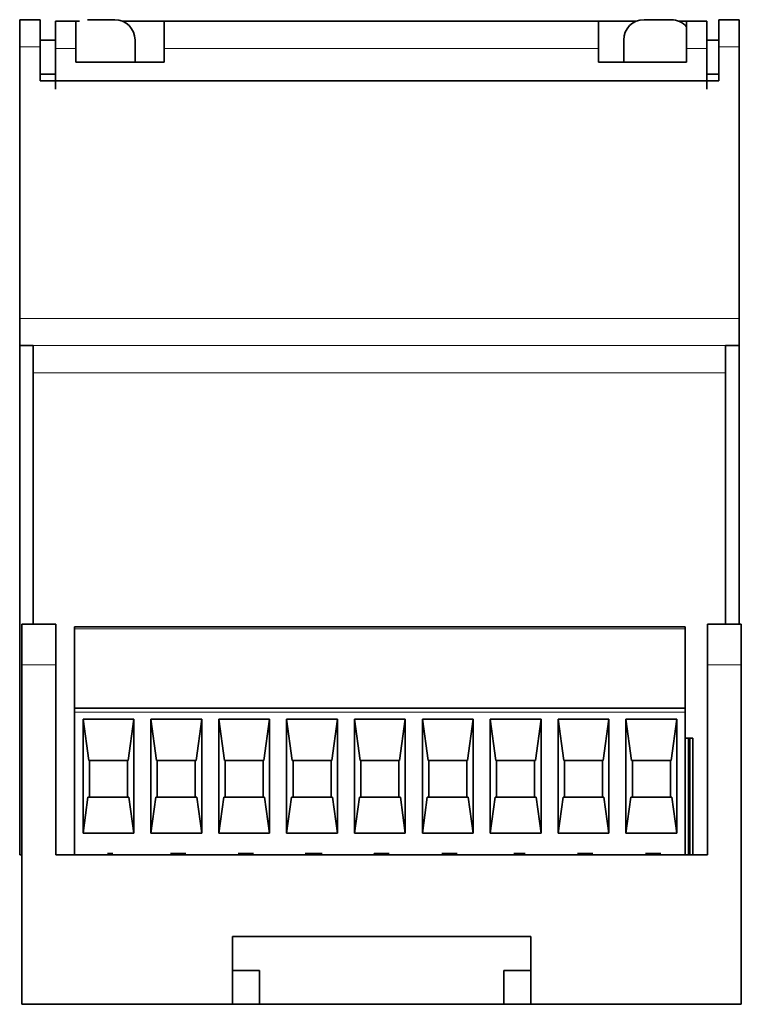
# Model space of a CAD drawing. Units: millimetres. Extents: x 6 to 405, y 11 to 284.
# Drawn here: x 111 to 164, y 211 to 284 of the extents above; entities that cross this region are included whole.
import ezdxf

# ---------------------------------------------------------------- set-up
doc = ezdxf.new("R2010")
doc.units = ezdxf.units.MM
doc.layers.add('1', color=7, linetype='Continuous', true_color=0xffffff)

msp = doc.modelspace()

# ---------------------------------------------------------------- linework, layer by layer
at = {"layer": '1', "color": 18, "linetype": 'Continuous', "lineweight": 35}
for p, q in [((110.516, 283.836), (112.016, 283.836)), ((110.516, 281.836), (110.516, 283.836)), ((112.016, 283.836), (112.016, 281.836)), ((114.653, 283.718), (113.153, 283.718)), ((113.153, 281.718), (113.153, 283.718)), ((114.933, 283.718), (114.653, 283.718)), ((114.653, 283.563), (114.653, 283.718)), ((114.653, 283.718), (114.653, 283.718)), ((114.653, 283.718), (114.653, 281.718)), ((115.516, 283.836), (117.516, 283.836)), ((117.516, 283.836), (115.516, 283.836)), ((121.153, 283.718), (118.098, 283.718)), ((121.153, 281.718), (121.153, 283.718)), ((153.153, 283.718), (121.153, 283.718)), ((155.933, 283.718), (153.153, 283.718)), ((153.153, 280.718), (153.153, 283.718)), ((153.153, 283.718), (153.153, 283.718)), ((153.153, 283.718), (153.153, 281.718)), ((158.516, 283.836), (156.516, 283.836)), ((156.516, 283.836), (158.516, 283.836)), ((159.653, 283.718), (159.098, 283.718)), ((161.153, 283.718), (159.653, 283.718)), ((159.653, 281.718), (159.653, 283.718)), ((161.153, 282.336), (161.153, 283.718)), ((161.153, 283.718), (161.153, 283.718)), ((161.153, 283.718), (161.153, 281.718)), ((162.016, 283.836), (163.516, 283.836)), ((162.016, 281.836), (162.016, 283.836)), ((163.516, 283.836), (163.516, 281.836)), ((113.153, 282.336), (112.016, 282.336)), ((119.016, 282.336), (119.016, 280.718)), ((155.016, 282.336), (155.016, 280.718)), ((161.153, 281.718), (161.153, 282.718)), ((161.153, 282.718), (161.153, 282.718)), ((161.153, 282.718), (161.153, 282.336)), ((161.153, 282.336), (162.016, 282.336)), ((110.516, 281.836), (110.516, 261.836)), ((112.016, 279.336), (112.016, 281.836)), ((113.153, 281.718), (113.153, 278.718)), ((114.653, 280.718), (114.653, 281.718)), ((121.153, 281.718), (121.153, 280.718)), ((153.153, 281.718), (153.153, 280.718)), ((159.653, 280.718), (159.653, 281.718)), ((161.153, 281.718), (161.153, 278.718)), ((162.016, 279.336), (162.016, 281.836)), ((163.516, 281.836), (163.516, 261.836)), ((114.653, 280.718), (114.653, 280.718)), ((121.153, 280.718), (114.653, 280.718)), ((153.153, 280.718), (153.153, 280.718)), ((153.153, 280.718), (159.653, 280.718)), ((112.016, 279.836), (113.153, 279.836)), ((113.153, 279.336), (112.016, 279.336)), ((162.016, 279.336), (112.016, 279.336)), ((112.016, 279.336), (112.016, 279.336)), ((161.153, 279.836), (162.016, 279.836)), ((161.153, 279.718), (161.153, 279.718)), ((162.016, 279.336), (162.016, 279.336)), ((110.516, 259.836), (110.516, 261.836)), ((163.516, 261.836), (163.516, 259.836)), ((110.516, 259.836), (110.516, 222.336)), ((110.516, 259.836), (110.516, 259.836)), ((111.516, 259.836), (110.516, 259.836)), ((111.516, 257.836), (111.516, 259.836)), ((162.516, 259.836), (163.516, 259.836)), ((162.516, 259.836), (162.516, 257.836)), ((163.516, 259.836), (163.516, 239.329)), ((163.516, 259.836), (163.516, 259.836)), ((111.516, 239.328), (111.516, 257.836)), ((162.516, 257.836), (162.516, 239.328)), ((113.184, 239.328), (110.684, 239.328)), ((110.684, 236.328), (110.684, 239.328)), ((113.184, 239.328), (113.184, 239.328)), ((113.184, 239.328), (113.184, 236.328)), ((113.184, 239.328), (113.184, 222.328)), ((163.684, 239.328), (161.184, 239.328)), ((161.184, 236.328), (161.184, 239.328)), ((163.684, 239.328), (163.684, 239.328)), ((163.684, 239.328), (163.684, 239.328)), ((163.684, 239.328), (163.684, 222.328)), ((163.684, 239.328), (163.684, 239.328)), ((163.684, 239.328), (163.684, 236.328)), ((114.956, 239.131), (114.556, 239.131)), ((114.556, 238.976), (114.556, 239.131)), ((114.556, 239.131), (114.556, 239.131)), ((114.556, 239.131), (114.556, 238.976)), ((114.556, 233.131), (114.556, 238.976)), ((114.556, 238.883), (114.556, 233.131)), ((119.956, 239.131), (119.156, 239.131)), ((124.956, 239.131), (124.156, 239.131)), ((129.956, 239.131), (129.156, 239.131)), ((134.956, 239.131), (134.156, 239.131)), ((139.956, 239.131), (139.156, 239.131)), ((144.956, 239.131), (144.156, 239.131)), ((149.956, 239.131), (149.156, 239.131)), ((154.956, 239.131), (154.156, 239.131)), ((159.556, 239.131), (159.156, 239.131)), ((159.556, 239.131), (159.556, 238.976)), ((159.556, 238.976), (159.556, 233.131)), ((110.684, 211.328), (110.684, 236.328)), ((113.184, 236.328), (113.184, 222.328)), ((161.184, 236.328), (161.184, 222.328)), ((163.684, 236.328), (163.684, 222.328)), ((163.684, 218.323), (163.684, 236.328)), ((163.684, 236.328), (163.684, 211.328)), ((114.556, 233.131), (114.556, 233.131)), ((114.556, 233.131), (114.556, 233.131)), ((114.556, 233.131), (114.556, 232.831)), ((159.556, 233.131), (114.556, 233.131)), ((114.556, 232.831), (114.556, 233.131)), ((114.556, 232.831), (114.556, 230.931)), ((114.556, 222.331), (114.556, 232.831)), ((159.556, 233.131), (159.556, 232.831)), ((159.556, 232.831), (159.556, 222.331)), ((115.183, 232.331), (115.183, 223.931)), ((118.929, 232.331), (115.183, 232.331)), ((115.183, 232.331), (115.602, 229.281)), ((118.51, 229.281), (118.929, 232.331)), ((118.929, 223.931), (118.929, 232.331)), ((120.183, 232.331), (120.602, 229.281)), ((120.183, 232.331), (120.183, 223.931)), ((123.929, 232.331), (120.183, 232.331)), ((123.51, 229.281), (123.929, 232.331)), ((123.929, 223.931), (123.929, 232.331)), ((125.183, 232.331), (125.602, 229.281)), ((125.183, 232.331), (125.183, 223.931)), ((128.929, 232.331), (125.183, 232.331)), ((128.51, 229.281), (128.929, 232.331)), ((128.929, 223.931), (128.929, 232.331)), ((130.183, 232.331), (130.602, 229.281)), ((130.183, 232.331), (130.183, 223.931)), ((133.929, 232.331), (130.183, 232.331)), ((133.51, 229.281), (133.929, 232.331)), ((133.929, 223.931), (133.929, 232.331)), ((135.183, 232.331), (135.602, 229.281)), ((135.183, 232.331), (135.183, 223.931)), ((138.929, 232.331), (135.183, 232.331)), ((138.51, 229.281), (138.929, 232.331)), ((138.929, 223.931), (138.929, 232.331)), ((140.183, 232.331), (140.602, 229.281)), ((140.183, 232.331), (140.183, 223.931)), ((143.929, 232.331), (140.183, 232.331)), ((143.51, 229.281), (143.929, 232.331)), ((143.929, 223.931), (143.929, 232.331)), ((145.183, 232.331), (145.602, 229.281)), ((145.183, 232.331), (145.183, 223.931)), ((148.929, 232.331), (145.183, 232.331)), ((148.51, 229.281), (148.929, 232.331)), ((148.929, 223.931), (148.929, 232.331)), ((150.183, 232.331), (150.602, 229.281)), ((150.183, 232.331), (150.183, 223.931)), ((153.929, 232.331), (150.183, 232.331)), ((153.51, 229.281), (153.929, 232.331)), ((153.929, 223.931), (153.929, 232.331)), ((155.183, 232.331), (155.602, 229.281)), ((155.183, 232.331), (155.183, 223.931)), ((158.929, 232.331), (155.183, 232.331)), ((158.51, 229.281), (158.929, 232.331)), ((158.929, 223.931), (158.929, 232.331)), ((114.556, 230.931), (114.556, 230.931)), ((114.556, 230.931), (114.556, 222.331)), ((114.556, 230.931), (114.556, 230.931)), ((159.556, 230.931), (159.782, 230.931)), ((159.782, 222.331), (159.782, 230.931)), ((159.782, 230.931), (159.88, 230.931)), ((159.88, 230.931), (159.88, 222.331)), ((160.106, 230.931), (159.88, 230.931)), ((160.106, 222.331), (160.106, 230.931)), ((115.602, 229.281), (118.51, 229.281)), ((115.656, 226.581), (115.656, 229.281)), ((118.456, 226.581), (118.456, 229.281)), ((118.456, 229.281), (118.456, 226.581)), ((120.602, 229.281), (123.51, 229.281)), ((120.656, 226.581), (120.656, 229.281)), ((123.456, 226.581), (123.456, 229.281)), ((123.456, 229.281), (123.456, 226.581)), ((125.602, 229.281), (128.51, 229.281)), ((125.656, 226.581), (125.656, 229.281)), ((128.456, 226.581), (128.456, 229.281)), ((128.456, 229.281), (128.456, 226.581)), ((130.602, 229.281), (133.51, 229.281)), ((130.656, 226.581), (130.656, 229.281)), ((133.456, 226.581), (133.456, 229.281)), ((133.456, 229.281), (133.456, 226.581)), ((135.602, 229.281), (138.51, 229.281)), ((135.656, 226.581), (135.656, 229.281)), ((138.456, 226.581), (138.456, 229.281)), ((138.456, 229.281), (138.456, 226.581)), ((140.602, 229.281), (143.51, 229.281)), ((140.656, 226.581), (140.656, 229.281)), ((143.456, 226.581), (143.456, 229.281)), ((143.456, 229.281), (143.456, 226.581)), ((145.602, 229.281), (148.51, 229.281)), ((145.656, 226.581), (145.656, 229.281)), ((148.456, 226.581), (148.456, 229.281)), ((148.456, 229.281), (148.456, 226.581)), ((150.602, 229.281), (153.51, 229.281)), ((150.656, 226.581), (150.656, 229.281)), ((153.456, 226.581), (153.456, 229.281)), ((153.456, 229.281), (153.456, 226.581)), ((155.602, 229.281), (158.51, 229.281)), ((155.656, 226.581), (155.656, 229.281)), ((158.456, 226.581), (158.456, 229.281)), ((158.456, 229.281), (158.456, 226.581)), ((115.547, 226.581), (115.183, 223.931)), ((118.565, 226.581), (115.547, 226.581)), ((118.929, 223.931), (118.565, 226.581)), ((120.547, 226.581), (120.183, 223.931)), ((123.565, 226.581), (120.547, 226.581)), ((123.929, 223.931), (123.565, 226.581)), ((125.547, 226.581), (125.183, 223.931)), ((128.565, 226.581), (125.547, 226.581)), ((128.929, 223.931), (128.565, 226.581)), ((130.547, 226.581), (130.183, 223.931)), ((133.565, 226.581), (130.547, 226.581)), ((133.929, 223.931), (133.565, 226.581)), ((135.547, 226.581), (135.183, 223.931)), ((138.565, 226.581), (135.547, 226.581)), ((138.929, 223.931), (138.565, 226.581)), ((140.547, 226.581), (140.183, 223.931)), ((143.565, 226.581), (140.547, 226.581)), ((143.929, 223.931), (143.565, 226.581)), ((145.547, 226.581), (145.183, 223.931)), ((148.565, 226.581), (145.547, 226.581)), ((148.929, 223.931), (148.565, 226.581)), ((150.547, 226.581), (150.183, 223.931)), ((153.565, 226.581), (150.547, 226.581)), ((153.929, 223.931), (153.565, 226.581)), ((155.547, 226.581), (155.183, 223.931)), ((158.565, 226.581), (155.547, 226.581)), ((158.929, 223.931), (158.565, 226.581)), ((115.183, 223.931), (118.929, 223.931)), ((120.183, 223.931), (123.929, 223.931)), ((125.183, 223.931), (128.929, 223.931)), ((130.183, 223.931), (133.929, 223.931)), ((135.183, 223.931), (138.929, 223.931)), ((140.183, 223.931), (143.929, 223.931)), ((145.183, 223.931), (148.929, 223.931)), ((150.183, 223.931), (153.929, 223.931)), ((155.183, 223.931), (158.929, 223.931)), ((110.684, 222.336), (110.516, 222.336)), ((113.184, 222.336), (113.184, 222.328)), ((113.184, 222.336), (114.556, 222.336)), ((113.184, 222.328), (113.184, 222.328)), ((113.184, 222.328), (113.184, 222.328)), ((113.184, 222.328), (161.184, 222.328)), ((113.964, 222.331), (113.964, 222.336)), ((113.964, 222.331), (114.19, 222.331)), ((114.19, 222.336), (114.19, 222.331)), ((114.288, 222.331), (114.19, 222.331)), ((114.288, 222.331), (114.288, 222.336)), ((114.514, 222.331), (114.288, 222.331)), ((114.514, 222.331), (114.514, 222.336)), ((114.556, 222.331), (114.514, 222.331)), ((114.514, 222.331), (114.514, 222.331)), ((114.514, 222.331), (114.514, 222.331)), ((114.556, 222.331), (114.556, 222.331)), ((114.556, 222.331), (114.556, 222.331)), ((114.556, 222.331), (114.556, 222.331)), ((114.556, 222.331), (159.556, 222.331)), ((116.997, 222.428), (117.184, 222.428)), ((116.997, 222.428), (116.997, 222.428)), ((117.184, 222.428), (117.372, 222.428)), ((117.184, 222.428), (117.184, 222.428)), ((117.372, 222.428), (117.372, 222.428)), ((121.622, 222.428), (122.747, 222.428)), ((121.622, 222.428), (121.622, 222.428)), ((121.872, 222.428), (121.622, 222.428)), ((121.872, 222.428), (122.653, 222.428)), ((122.559, 222.428), (122.497, 222.428)), ((122.559, 222.428), (122.559, 222.428)), ((122.653, 222.428), (122.715, 222.428)), ((122.684, 222.331), (122.684, 222.328)), ((122.715, 222.428), (122.747, 222.428)), ((122.747, 222.428), (122.747, 222.428)), ((122.747, 222.428), (122.747, 222.428)), ((126.778, 222.428), (126.622, 222.428)), ((126.622, 222.428), (126.653, 222.428)), ((126.653, 222.428), (126.715, 222.428)), ((126.715, 222.428), (126.809, 222.428)), ((126.778, 222.428), (126.809, 222.428)), ((126.809, 222.428), (126.778, 222.428)), ((126.872, 222.428), (126.809, 222.428)), ((126.809, 222.428), (126.934, 222.428)), ((126.934, 222.428), (127.059, 222.428)), ((127.09, 222.428), (127.059, 222.428)), ((127.059, 222.428), (127.309, 222.428)), ((127.122, 222.428), (127.122, 222.428)), ((127.434, 222.428), (127.247, 222.428)), ((127.247, 222.428), (127.434, 222.428)), ((127.309, 222.428), (127.278, 222.428)), ((127.309, 222.428), (127.434, 222.428)), ((127.497, 222.428), (127.434, 222.428)), ((127.434, 222.428), (127.528, 222.428)), ((127.434, 222.428), (127.559, 222.428)), ((127.653, 222.428), (127.497, 222.428)), ((127.497, 222.428), (127.622, 222.428)), ((127.559, 222.428), (127.497, 222.428)), ((127.559, 222.428), (127.497, 222.428)), ((127.528, 222.428), (127.59, 222.428)), ((127.559, 222.428), (127.559, 222.428)), ((127.59, 222.428), (127.559, 222.428)), ((127.559, 222.428), (127.653, 222.428)), ((127.59, 222.428), (127.59, 222.428)), ((127.622, 222.428), (127.653, 222.428)), ((127.715, 222.428), (127.653, 222.428)), ((127.653, 222.428), (127.715, 222.428)), ((127.684, 222.428), (127.715, 222.428)), ((127.747, 222.428), (127.715, 222.428)), ((127.715, 222.428), (127.715, 222.428)), ((127.715, 222.428), (127.747, 222.428)), ((127.747, 222.428), (127.747, 222.428)), ((131.559, 222.428), (132.309, 222.428)), ((131.778, 222.428), (131.559, 222.428)), ((131.559, 222.428), (131.559, 222.428)), ((131.778, 222.428), (132.309, 222.428)), ((132.309, 222.428), (132.309, 222.428)), ((132.309, 222.428), (132.497, 222.428)), ((132.309, 222.428), (132.309, 222.428)), ((132.497, 222.428), (132.497, 222.428)), ((132.497, 222.428), (132.809, 222.428)), ((132.497, 222.428), (132.497, 222.428)), ((132.809, 222.428), (132.809, 222.428)), ((133.516, 222.331), (133.516, 222.328)), ((135.016, 222.328), (135.016, 222.331)), ((136.622, 222.328), (136.622, 222.428)), ((136.622, 222.428), (136.684, 222.428)), ((136.809, 222.428), (136.622, 222.428)), ((136.622, 222.428), (136.622, 222.428)), ((136.684, 222.428), (136.778, 222.428)), ((136.778, 222.428), (136.778, 222.428)), ((136.934, 222.428), (136.778, 222.428)), ((136.778, 222.428), (136.934, 222.428)), ((136.809, 222.428), (136.84, 222.428)), ((136.872, 222.428), (136.809, 222.428)), ((136.84, 222.428), (136.965, 222.428)), ((136.965, 222.428), (136.934, 222.428)), ((136.934, 222.428), (137.09, 222.428)), ((136.965, 222.428), (136.934, 222.428)), ((136.965, 222.428), (137.09, 222.428)), ((137.09, 222.428), (137.278, 222.428)), ((137.278, 222.428), (137.434, 222.428)), ((137.278, 222.428), (137.403, 222.428)), ((137.434, 222.428), (137.403, 222.428)), ((137.434, 222.428), (137.403, 222.428)), ((137.403, 222.428), (137.497, 222.428)), ((137.434, 222.428), (137.59, 222.428)), ((137.59, 222.428), (137.497, 222.428)), ((137.559, 222.428), (137.497, 222.428)), ((137.497, 222.428), (137.559, 222.428)), ((137.59, 222.428), (137.559, 222.428)), ((137.559, 222.428), (137.59, 222.428)), ((137.684, 222.428), (137.59, 222.428)), ((137.59, 222.428), (137.684, 222.428)), ((137.59, 222.428), (137.59, 222.428)), ((137.747, 222.428), (137.684, 222.428)), ((137.684, 222.428), (137.747, 222.428)), ((137.747, 222.428), (137.747, 222.428)), ((141.653, 222.428), (141.622, 222.428)), ((141.622, 222.428), (141.622, 222.428)), ((141.622, 222.428), (141.653, 222.428)), ((141.715, 222.428), (141.653, 222.428)), ((141.653, 222.428), (141.715, 222.428)), ((141.715, 222.428), (141.809, 222.428)), ((141.903, 222.428), (141.778, 222.428)), ((141.778, 222.428), (141.778, 222.428)), ((141.778, 222.428), (141.809, 222.428)), ((141.809, 222.428), (141.965, 222.428)), ((141.84, 222.428), (141.809, 222.428)), ((141.809, 222.428), (141.809, 222.428)), ((141.809, 222.428), (141.84, 222.428)), ((141.903, 222.428), (141.84, 222.428)), ((141.84, 222.428), (141.903, 222.428)), ((141.903, 222.428), (141.997, 222.428)), ((142.122, 222.428), (141.965, 222.428)), ((141.965, 222.428), (142.122, 222.428)), ((141.997, 222.428), (141.965, 222.428)), ((142.09, 222.428), (141.997, 222.428)), ((141.997, 222.428), (142.09, 222.428)), ((142.122, 222.428), (142.09, 222.428)), ((142.122, 222.428), (142.278, 222.428)), ((142.434, 222.428), (142.278, 222.428)), ((142.278, 222.428), (142.434, 222.428)), ((142.309, 222.428), (142.278, 222.428)), ((142.403, 222.428), (142.309, 222.428)), ((142.309, 222.428), (142.403, 222.428)), ((142.434, 222.428), (142.403, 222.428)), ((142.403, 222.428), (142.497, 222.428)), ((142.434, 222.428), (142.59, 222.428)), ((142.59, 222.428), (142.497, 222.428)), ((142.559, 222.428), (142.497, 222.428)), ((142.497, 222.428), (142.559, 222.428)), ((142.528, 222.428), (142.684, 222.428)), ((142.59, 222.428), (142.559, 222.428)), ((142.559, 222.428), (142.59, 222.428)), ((142.59, 222.428), (142.684, 222.428)), ((142.684, 222.428), (142.59, 222.428)), ((142.59, 222.428), (142.59, 222.428)), ((142.684, 222.428), (142.747, 222.428)), ((142.747, 222.428), (142.684, 222.428)), ((142.747, 222.428), (142.747, 222.428)), ((147.122, 222.428), (146.934, 222.428)), ((146.934, 222.428), (147.122, 222.428)), ((147.122, 222.428), (147.747, 222.428)), ((151.622, 222.428), (151.684, 222.428)), ((151.622, 222.428), (151.622, 222.428)), ((151.684, 222.428), (151.622, 222.428)), ((151.653, 222.428), (151.715, 222.428)), ((151.653, 222.428), (151.653, 222.428)), ((151.809, 222.428), (151.684, 222.428)), ((151.684, 222.428), (151.778, 222.428)), ((151.778, 222.428), (151.872, 222.428)), ((151.778, 222.428), (151.778, 222.428)), ((151.872, 222.428), (151.778, 222.428)), ((151.778, 222.428), (151.809, 222.428)), ((151.778, 222.428), (151.934, 222.428)), ((151.809, 222.428), (151.872, 222.428)), ((151.809, 222.428), (151.809, 222.428)), ((151.872, 222.428), (151.809, 222.428)), ((151.872, 222.428), (151.809, 222.428)), ((151.809, 222.428), (151.872, 222.428)), ((151.997, 222.428), (151.872, 222.428)), ((151.997, 222.428), (151.872, 222.428)), ((151.872, 222.428), (151.997, 222.428)), ((151.934, 222.428), (152.09, 222.428)), ((151.934, 222.328), (151.934, 222.331)), ((151.997, 222.428), (152.122, 222.428)), ((152.122, 222.428), (152.09, 222.428)), ((152.09, 222.428), (152.278, 222.428)), ((152.278, 222.428), (152.247, 222.428)), ((152.247, 222.428), (152.372, 222.428)), ((152.278, 222.428), (152.434, 222.428)), ((152.497, 222.428), (152.372, 222.428)), ((152.497, 222.428), (152.372, 222.428)), ((152.372, 222.428), (152.497, 222.428)), ((152.434, 222.428), (152.59, 222.428)), ((152.559, 222.428), (152.497, 222.428)), ((152.497, 222.428), (152.559, 222.428)), ((152.59, 222.428), (152.497, 222.428)), ((152.497, 222.428), (152.59, 222.428)), ((152.497, 222.428), (152.559, 222.428)), ((152.559, 222.428), (152.497, 222.428)), ((152.559, 222.428), (152.559, 222.428)), ((152.559, 222.428), (152.59, 222.428)), ((152.684, 222.428), (152.559, 222.428)), ((152.59, 222.428), (152.59, 222.428)), ((152.59, 222.428), (152.684, 222.428)), ((152.653, 222.428), (152.715, 222.428)), ((152.747, 222.428), (152.684, 222.428)), ((152.684, 222.428), (152.747, 222.428)), ((152.715, 222.428), (152.715, 222.428)), ((152.747, 222.428), (152.747, 222.428)), ((153.059, 222.331), (153.059, 222.328)), ((156.684, 222.428), (156.622, 222.428)), ((156.622, 222.428), (156.622, 222.428)), ((156.622, 222.428), (156.684, 222.428)), ((156.684, 222.428), (156.715, 222.428)), ((156.84, 222.428), (156.684, 222.428)), ((156.684, 222.428), (156.715, 222.428)), ((156.715, 222.428), (156.809, 222.428)), ((156.778, 222.428), (156.809, 222.428)), ((156.809, 222.428), (156.778, 222.428)), ((156.778, 222.428), (156.778, 222.428)), ((156.778, 222.428), (156.809, 222.428)), ((156.809, 222.428), (156.965, 222.428)), ((156.84, 222.428), (156.809, 222.428)), ((156.903, 222.428), (156.84, 222.428)), ((156.934, 222.428), (156.965, 222.428)), ((156.965, 222.428), (157.122, 222.428)), ((156.997, 222.428), (156.965, 222.428)), ((156.997, 222.428), (156.965, 222.428)), ((157.09, 222.428), (156.997, 222.428)), ((157.09, 222.428), (157.059, 222.428)), ((157.122, 222.428), (157.09, 222.428)), ((157.122, 222.428), (157.247, 222.428)), ((157.247, 222.428), (157.403, 222.428)), ((157.278, 222.428), (157.247, 222.428)), ((157.372, 222.428), (157.278, 222.428)), ((157.403, 222.428), (157.372, 222.428)), ((157.403, 222.428), (157.559, 222.428)), ((157.528, 222.428), (157.465, 222.428)), ((157.559, 222.428), (157.528, 222.428)), ((157.528, 222.428), (157.559, 222.428)), ((157.559, 222.428), (157.653, 222.428)), ((157.559, 222.428), (157.59, 222.428)), ((157.59, 222.428), (157.559, 222.428)), ((157.559, 222.428), (157.559, 222.428)), ((157.59, 222.428), (157.59, 222.428)), ((157.653, 222.428), (157.715, 222.428)), ((157.715, 222.428), (157.653, 222.428)), ((157.715, 222.428), (157.747, 222.428)), ((157.747, 222.428), (157.715, 222.428)), ((157.747, 222.428), (157.747, 222.428)), ((159.556, 222.331), (159.782, 222.331)), ((159.782, 222.331), (159.88, 222.331)), ((160.106, 222.331), (159.88, 222.331)), ((160.106, 222.336), (161.016, 222.336)), ((161.016, 222.336), (161.016, 222.328)), ((163.684, 222.328), (163.684, 222.328)), ((163.684, 213.188), (163.684, 218.323)), ((126.184, 213.828), (126.184, 216.328)), ((148.183, 216.328), (126.184, 216.328)), ((126.184, 216.328), (126.184, 216.328)), ((126.184, 216.328), (126.184, 211.328)), ((148.184, 216.328), (126.184, 216.328)), ((148.184, 216.328), (148.184, 216.328)), ((148.184, 216.328), (148.184, 211.328)), ((163.684, 216.328), (163.684, 213.828)), ((163.684, 216.328), (163.684, 216.328)), ((163.684, 216.328), (163.684, 213.828)), ((128.184, 213.828), (126.184, 213.828)), ((126.184, 213.828), (126.184, 213.828)), ((126.184, 213.828), (126.184, 211.328)), ((126.184, 211.328), (126.184, 213.828)), ((128.184, 213.828), (128.184, 213.828)), ((128.184, 211.328), (128.184, 213.828)), ((148.184, 213.828), (146.184, 213.828)), ((146.184, 211.328), (146.184, 213.828)), ((163.684, 211.328), (163.684, 213.828)), ((163.684, 213.828), (163.684, 213.828)), ((163.684, 213.828), (163.684, 212.628)), ((163.684, 212.828), (163.684, 213.188)), ((163.684, 211.328), (163.684, 212.828)), ((163.684, 212.828), (163.684, 212.828)), ((163.684, 212.628), (163.684, 211.328)), ((111.684, 211.328), (110.684, 211.328)), ((110.684, 211.328), (126.184, 211.328)), ((111.684, 211.328), (111.684, 211.328)), ((111.684, 211.328), (114.384, 211.328)), ((126.184, 211.328), (114.384, 211.328)), ((114.384, 211.328), (114.384, 211.328)), ((128.184, 211.328), (126.184, 211.328)), ((126.184, 211.328), (126.184, 211.328)), ((146.184, 211.328), (128.184, 211.328)), ((128.184, 211.328), (128.184, 211.328)), ((146.184, 211.328), (148.184, 211.328)), ((146.184, 211.328), (146.184, 211.328)), ((148.184, 211.328), (163.684, 211.328)), ((148.184, 211.328), (148.184, 211.328)), ((159.984, 211.328), (148.184, 211.328)), ((159.984, 211.328), (159.984, 211.328)), ((162.684, 211.328), (159.984, 211.328)), ((163.684, 211.328), (162.684, 211.328)), ((162.684, 211.328), (162.684, 211.328)), ((163.684, 211.328), (163.684, 211.328)), ((163.684, 211.328), (163.684, 211.328)), ((163.684, 211.328), (163.684, 211.328))]:
    msp.add_line(p, q, dxfattribs=at)
at = {"layer": '1', "color": 8, "linetype": 'Continuous', "lineweight": 18}
for p, q in [((112.016, 283.836), (110.516, 283.836)), ((115.516, 283.836), (115.516, 283.836)), ((117.516, 283.836), (117.516, 283.836)), ((156.516, 283.836), (156.516, 283.836)), ((158.516, 283.836), (158.516, 283.836)), ((163.516, 283.836), (162.016, 283.836)), ((110.516, 281.836), (112.016, 281.836)), ((113.153, 281.718), (114.653, 281.718)), ((121.153, 281.718), (153.153, 281.718)), ((159.653, 281.718), (161.153, 281.718)), ((162.016, 281.836), (163.516, 281.836)), ((163.516, 261.836), (110.516, 261.836)), ((110.516, 259.836), (163.516, 259.836)), ((162.516, 259.836), (111.516, 259.836)), ((111.516, 257.836), (162.516, 257.836)), ((114.556, 238.976), (159.556, 238.976)), ((110.684, 236.328), (113.184, 236.328)), ((161.184, 236.328), (163.684, 236.328)), ((114.556, 232.831), (159.556, 232.831))]:
    msp.add_line(p, q, dxfattribs=at)
at = {"layer": '1', "color": 18, "linetype": 'Continuous', "lineweight": 35}
for centre, start, end in [((117.516, 282.336), 0, 90), ((156.516, 282.336), 90, 180), ((158.516, 282.336), 40.71795, 90)]:
    msp.add_arc(centre, 1.5, start, end, dxfattribs=at)
for points in [[(119.156, 239.131), (117.756, 239.131), (116.356, 239.131), (114.956, 239.131)], [(114.956, 239.131), (114.956, 239.131), (114.956, 239.131), (114.956, 239.131)], [(119.156, 239.131), (119.156, 239.131), (119.156, 239.131), (119.156, 239.131)], [(124.156, 239.131), (122.756, 239.131), (121.356, 239.131), (119.956, 239.131)], [(119.956, 239.131), (119.956, 239.131), (119.956, 239.131), (119.956, 239.131)], [(124.156, 239.131), (124.156, 239.131), (124.156, 239.131), (124.156, 239.131)], [(129.156, 239.131), (127.756, 239.131), (126.356, 239.131), (124.956, 239.131)], [(124.956, 239.131), (124.956, 239.131), (124.956, 239.131), (124.956, 239.131)], [(129.156, 239.131), (129.156, 239.131), (129.156, 239.131), (129.156, 239.131)], [(134.156, 239.131), (132.756, 239.131), (131.356, 239.131), (129.956, 239.131)], [(129.956, 239.131), (129.956, 239.131), (129.956, 239.131), (129.956, 239.131)], [(134.156, 239.131), (134.156, 239.131), (134.156, 239.131), (134.156, 239.131)], [(139.156, 239.131), (137.756, 239.131), (136.356, 239.131), (134.956, 239.131)], [(134.956, 239.131), (134.956, 239.131), (134.956, 239.131), (134.956, 239.131)], [(139.156, 239.131), (139.156, 239.131), (139.156, 239.131), (139.156, 239.131)], [(144.156, 239.131), (142.756, 239.131), (141.356, 239.131), (139.956, 239.131)], [(139.956, 239.131), (139.956, 239.131), (139.956, 239.131), (139.956, 239.131)], [(144.156, 239.131), (144.156, 239.131), (144.156, 239.131), (144.156, 239.131)], [(149.156, 239.131), (147.756, 239.131), (146.356, 239.131), (144.956, 239.131)], [(144.956, 239.131), (144.956, 239.131), (144.956, 239.131), (144.956, 239.131)], [(149.156, 239.131), (149.156, 239.131), (149.156, 239.131), (149.156, 239.131)], [(154.156, 239.131), (152.756, 239.131), (151.356, 239.131), (149.956, 239.131)], [(149.956, 239.131), (149.956, 239.131), (149.956, 239.131), (149.956, 239.131)], [(154.156, 239.131), (154.156, 239.131), (154.156, 239.131), (154.156, 239.131)], [(159.156, 239.131), (157.756, 239.131), (156.356, 239.131), (154.956, 239.131)], [(154.956, 239.131), (154.956, 239.131), (154.956, 239.131), (154.956, 239.131)], [(159.156, 239.131), (159.156, 239.131), (159.156, 239.131), (159.156, 239.131)]]:
    msp.add_open_spline(points, degree=3, dxfattribs=at)

doc.saveas('drawing.dxf')
